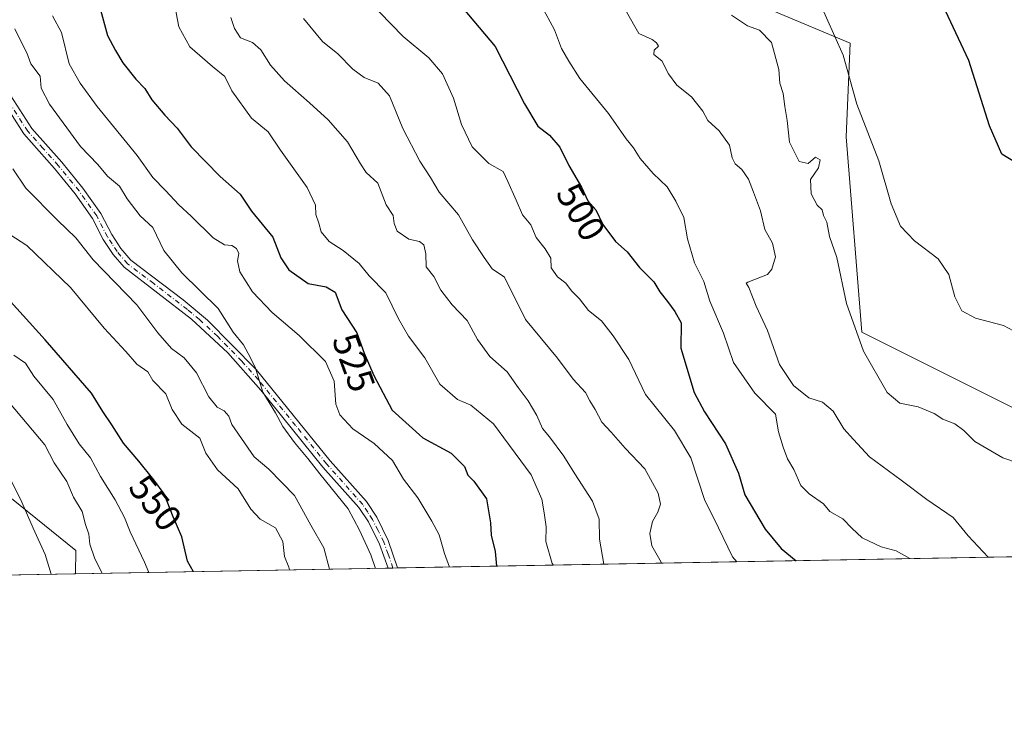
# Model space of a CAD drawing. Units: metres. Extents: x 625044 to 628515, y 4699481 to 4701856.
# Drawn here: x 627279 to 627546, y 4699481 to 4699671 of the extents above; entities that cross this region are included whole.
import ezdxf
from ezdxf.enums import TextEntityAlignment as Align

# ---------------------------------------------------------------- set-up
doc = ezdxf.new("R2010")
doc.units = ezdxf.units.M
doc.header["$MEASUREMENT"] = 0
doc.linetypes.add('DGN Style 4', pattern=[2.6384748266838614, 1.318413404963828, -0.6592067024819142, 0.001648016756204785, -0.6592067024819142])
for name, color, linetype, lineweight in [('Arbolado forestal CxS', 92, 'Continuous', 0), ('Camino Cxs', 7, 'Continuous', 0), ('Camino eje', 30, 'DGN Style 4', 13), ('Comarca CxS', 21, 'Continuous', 0), ('Comunidad Autónoma CxS', 142, 'Continuous', 0), ('Cultivos herbáceos CxS', 92, 'Continuous', 0), ('Curva de nivel maestra', 30, 'Continuous', 30), ('Curva de nivel normal', 30, 'Continuous', 0), ('Matorral CxS', 135, 'Continuous', 0), ('Municipio CxS', 4, 'Continuous', 0), ('Provincia CxS', 1, 'Continuous', 0), ('Rótulo de curva de nivel directora', 7, 'Continuous', 0)]:
    doc.layers.add(name, color=color, linetype=linetype, lineweight=lineweight)
doc.styles.add('Style-Arial', font='txt')

# ---------------------------------------------------------------- blocks, each defined once
blk = doc.blocks.new('*U4')
at = {"layer": 'Cultivos herbáceos CxS', "color": 92, "linetype": 'Continuous', "lineweight": 0}
blk.add_polyline3d([(627548.5302999998, 4699565.342300001, 481.9956999999995), (627507.0547000002, 4699586.087900001, 485.0253999999986), (627502.8645000001, 4699638.958699999, 481.3266000000004), (627503.9638999999, 4699664.2641, 479.7274000000034), (627483.2461000001, 4699672.9157, 482.9266000000061), (627445.6825000001, 4699691.769500001, 486.8132999999943), (627434.0897000004, 4699705.1875, 487.3499000000011), (627422.5904999999, 4699746.781300001, 483.9824999999983), (627409.3384999996, 4699748.543099999, 486.131899999993), (627384.7147000004, 4699741.0799, 491.3154000000068), (627379.2679000003, 4699756.649900001, 491.3261999999959), (627371.8768999996, 4699766.6577, 492.8435999999929), (627358.0522999996, 4699790.477700001, 493.5859000000055), (627364.7188999997, 4699826.7567, 492.7314999999944), (627376.4049000005, 4699833.698899999, 489.0197999999946)], dxfattribs=at)
blk = doc.blocks.new('*U6')
at = {"layer": 'Arbolado forestal CxS', "color": 92, "linetype": 'Continuous', "lineweight": 0}
for points in [[(627666.9453999996, 4699527.533600001, 478.4717999999993), (627294.4113999996, 4699520.761600001, 563.0546000000032), (627294.4561000001, 4699527.110500001, 562.3505000000005), (627272.7747, 4699544.592300001, 566.8509999999952)], [(627241.9379000004, 4699712.433300001, 539.523000000001), (627285.0658999998, 4699729.005700001, 518.2593000000053), (627296.1278999997, 4699723.674699999, 516.3374999999943), (627322.5195000004, 4699711.5723, 509.1042000000016), (627369.2253000002, 4699727.8137, 496.9149999999936), (627384.1284999996, 4699740.901900001, 491.4887000000017), (627384.7147000004, 4699741.0799, 491.3154000000068), (627409.3384999996, 4699748.543099999, 486.131899999993), (627422.5904999999, 4699746.781300001, 483.9824999999983), (627434.0897000004, 4699705.1875, 487.3499000000011), (627445.6825000001, 4699691.769500001, 486.8132999999943), (627483.2461000001, 4699672.9157, 482.9266000000061), (627503.9638999999, 4699664.2641, 479.7274000000034), (627502.8645000001, 4699638.958699999, 481.3266000000004), (627507.0547000002, 4699586.087900001, 485.0253999999986), (627548.5302999998, 4699565.342300001, 481.9956999999995)]]:
    blk.add_polyline3d(points, dxfattribs=at)

msp = doc.modelspace()

# ---------------------------------------------------------------- linework, layer by layer
at = {"layer": 'Arbolado forestal CxS', "color": 92, "linetype": 'Continuous', "lineweight": 0, "extrusion": (0.232592167869252, 0.004228057932433476, 0.9725651684961792), "elevation": 166313.0108873005, "flags": 128}
msp.add_lwpolyline([(4687343.433307091, -693215.103124079), (4687343.433307091, -693014.8865519547)], dxfattribs=at)
at = {"layer": 'Arbolado forestal CxS', "color": 92, "linetype": 'Continuous', "lineweight": 0, "extrusion": (0.3210623606375937, 0.005837131665450523, 0.9470400669854133), "elevation": 229365.5813175296, "flags": 128}
msp.add_lwpolyline([(4687341.517279509, -674785.488051247), (4687341.51727951, -674696.1647163541)], dxfattribs=at)
at = {"layer": 'Arbolado forestal CxS', "color": 92, "linetype": 'Continuous', "lineweight": 0, "extrusion": (0.2299866578563043, 0.004163976792336722, 0.9731848737549099), "elevation": 164377.5412898008, "flags": 128}
msp.add_lwpolyline([(4687395.210914837, -693125.153994928), (4687395.210914837, -693123.8597841181)], dxfattribs=at)
at = {"layer": 'Arbolado forestal CxS', "color": 92, "linetype": 'Continuous', "lineweight": 0, "extrusion": (0.2293624852532258, 0.004153335447692142, 0.9733322146950253), "elevation": 163936.0171806689, "flags": 128}
msp.add_lwpolyline([(4687393.163347886, -693244.8534324367), (4687393.163347887, -693243.5596229875)], dxfattribs=at)
at = {"layer": 'Arbolado forestal CxS', "color": 92, "linetype": 'Continuous', "lineweight": 0}
for points in [[(627666.9453999996, 4699527.533700001, 478.4717999999993), (627666.7128999997, 4699528.1733, 478.450800000006), (627628.2248999998, 4699560.079100001, 477.9164000000019), (627596.5663000002, 4699570.7907, 478.5176999999967), (627593.7701000003, 4699571.7367, 478.4940999999963), (627573.4552999996, 4699571.2075, 479.5160999999935), (627548.5302999998, 4699565.342300001, 481.9956999999995), (627507.0547000002, 4699586.087900001, 485.0253999999986), (627502.8645000001, 4699638.958699999, 481.3266000000004), (627503.9638999999, 4699664.2641, 479.7274000000034), (627483.2461000001, 4699672.9157, 482.9266000000061), (627445.6825000001, 4699691.769500001, 486.8132999999943), (627434.0897000004, 4699705.1875, 487.3499000000011), (627422.5904999999, 4699746.781300001, 483.9824999999983), (627409.3384999996, 4699748.543099999, 486.131899999993), (627384.7147000004, 4699741.0799, 491.3154000000068)], [(627237.1895000003, 4699603.0891, 559.7739000000003), (627256.6460999995, 4699583.0121, 560.4217000000062), (627263.5579000004, 4699568.4121, 563.194399999993), (627272.7747, 4699544.592300001, 566.8509999999952), (627294.4561000001, 4699527.110500001, 562.3505000000005), (627294.4113999996, 4699520.761700001, 563.0546000000032)]]:
    msp.add_polyline3d(points, dxfattribs=at)
at = {"layer": 'Camino Cxs', "color": 7, "linetype": 'Continuous', "lineweight": 0, "extrusion": (0.5213961488837873, 0.009420078291142208, 0.8532627485447517), "elevation": 371840.8326187865, "flags": 128}
msp.add_lwpolyline([(4687422.460400053, -607390.4730814355), (4687422.460400052, -607387.5211056274)], dxfattribs=at)
at = {"layer": 'Camino Cxs', "color": 7, "linetype": 'Continuous', "lineweight": 0}
for points in [[(627378.9901000002, 4699522.2994, 536.7342000000062), (627376.5800999999, 4699528.8101, 535.6716000000015), (627373.5900999998, 4699534.800100001, 535.3399999999965), (627371.0301000001, 4699538.690099999, 535.9113000000071), (627361.3101000005, 4699549.640100001, 536.9744000000064), (627344.4801000003, 4699570.450099999, 536.8864999999934), (627335.5601000005, 4699580.520099999, 538.0176999999967), (627325.7500999998, 4699589.6601, 538.709600000002), (627307.5601000005, 4699603.670100001, 539.6156000000046), (627304.5601000005, 4699607.1601, 539.3372999999992), (627301.9001000002, 4699611.220100001, 539.4146000000037), (627298.9801000003, 4699616.870100001, 539.5684000000037), (627294.3000999996, 4699623.5101, 539.0065999999933), (627288.7200999996, 4699630.390100001, 539.0718999999954), (627280.3601000002, 4699639.7301, 539.8459000000003), (627272.2500999998, 4699652.340100001, 538.8908999999985), (627265.8679000001, 4699661.606699999, 539.7406000000046)], [(627274.4200999998, 4699653.790100001, 538.8678999999975), (627282.5401, 4699641.190099999, 540.2176999999938), (627290.7001, 4699632.0801, 539.085500000001), (627296.3800999997, 4699625.0801, 538.8142999999982), (627301.2200999996, 4699618.220100001, 539.4995999999956), (627304.1601, 4699612.540100001, 539.3130999999995), (627306.6501000002, 4699608.7301, 539.306500000006), (627309.3601000002, 4699605.5801, 539.4428000000044), (627323.5000999998, 4699594.850099999, 538.0964999999997), (627330.1201, 4699589.370100001, 537.5069999999978), (627343.2001, 4699576.0101, 536.2639999999956), (627363.3000999996, 4699551.3301, 535.4951000000001), (627373.1101000002, 4699540.280099999, 534.4716000000044), (627375.8601000002, 4699536.110099999, 534.504700000005), (627378.9901000002, 4699529.8101, 534.6882999999943), (627381.5085000005, 4699522.344900001, 535.1947999999975), (627378.9901000002, 4699522.300100001, 536.7342000000062), (627376.5800999999, 4699528.8101, 535.6716000000015), (627373.5900999998, 4699534.800100001, 535.3399999999965), (627371.0301000001, 4699538.690099999, 535.9113000000071), (627361.3101000005, 4699549.640100001, 536.9744000000064), (627344.4801000003, 4699570.450099999, 536.8864999999934), (627335.5601000005, 4699580.520099999, 538.0176999999967), (627325.7500999998, 4699589.6601, 538.709600000002), (627307.5601000005, 4699603.670100001, 539.6156000000046), (627304.5601000005, 4699607.1601, 539.3372999999992), (627301.9001000002, 4699611.220100001, 539.4146000000037), (627298.9801000003, 4699616.870100001, 539.5684000000037), (627294.3000999996, 4699623.5101, 539.0065999999933), (627288.7200999996, 4699630.390100001, 539.0718999999954), (627280.3601000002, 4699639.7301, 539.8459000000003), (627272.2500999998, 4699652.340100001, 538.8908999999985)], [(627274.4200999998, 4699653.790100001, 538.8678999999975), (627282.5401, 4699641.190099999, 540.2176999999938), (627290.7001, 4699632.0801, 539.085500000001), (627296.3800999997, 4699625.0801, 538.8142999999982), (627301.2200999996, 4699618.220100001, 539.4995999999956), (627304.1601, 4699612.540100001, 539.3130999999995), (627306.6501000002, 4699608.7301, 539.306500000006), (627309.3601000002, 4699605.5801, 539.4428000000044), (627323.5000999998, 4699594.850099999, 538.0964999999997), (627330.1201, 4699589.370100001, 537.5069999999978), (627343.2001, 4699576.0101, 536.2639999999956), (627363.3000999996, 4699551.3301, 535.4951000000001), (627373.1101000002, 4699540.280099999, 534.4716000000044), (627375.8601000002, 4699536.110099999, 534.504700000005), (627378.9901000002, 4699529.8101, 534.6882999999943), (627381.5085000005, 4699522.344900001, 535.1947999999975)]]:
    msp.add_polyline3d(points, dxfattribs=at)
at = {"layer": 'Camino eje', "color": 30, "linetype": 'DGN Style 4', "lineweight": 13}
msp.add_polyline3d([(627380.2494999999, 4699522.322000001, 535.9646999999968), (627378.9901000002, 4699526.0551, 535.6635999999999), (627377.7851, 4699529.3101, 534.9296000000032), (627376.2200999996, 4699532.460100001, 534.545299999998), (627374.7251000004, 4699535.4551, 534.8902999999991), (627373.4451000001, 4699537.4001, 534.9857000000047), (627372.0701000001, 4699539.485099999, 535.0160999999935), (627362.3051000005, 4699550.485099999, 536.0304999999935), (627353.8901000004, 4699560.890100001, 535.3090999999986), (627343.8400999998, 4699573.2301, 536.6928999999947), (627339.3800999997, 4699578.265100001, 537.263300000006), (627332.8400999998, 4699584.9451, 537.3145999999979), (627327.9351000005, 4699589.515100001, 538.2837000000001), (627324.6250999998, 4699592.255100001, 538.2688999999956), (627315.5301000001, 4699599.2601, 539.2048000000068), (627308.4600999998, 4699604.6251, 539.4524999999994), (627305.6051000003, 4699607.9451, 539.2029999999941), (627304.2751000002, 4699609.975099999, 539.3098999999929), (627303.0301000001, 4699611.880100001, 539.0102000000043), (627300.1001000004, 4699617.545100001, 539.4560999999958), (627295.3400999998, 4699624.295100001, 538.8144999999931), (627289.7100999998, 4699631.235099999, 539.0244999999995), (627285.6300999997, 4699635.790100001, 539.9342999999935), (627281.4501, 4699640.460100001, 539.9293000000034), (627277.3951000003, 4699646.765100001, 538.2930999999953)], dxfattribs=at)
at = {"layer": 'Comarca CxS', "color": 21, "linetype": 'Continuous', "lineweight": 0, "flags": 128}
msp.add_lwpolyline([(628251.6190587108, 4699538.161844951), (625085.6200009357, 4699480.609982993), (625044.1800009354, 4701793.849982969), (625427.4996742702, 4701800.821445478), (625450.1996825913, 4701801.234292165), (627505.9204615428, 4701838.621834046), (627514.6677057121, 4701838.780920808), (627514.7362506832, 4701838.782167439), (627547.3724828496, 4701839.375724943), (628470.2400009631, 4701856.15998297), (628493.2134063701, 4700608.080366653), (628493.5073105518, 4700592.113390466), (628512.820000961, 4699542.909982995), (628280.2785446702, 4699538.682820085)], close=True, dxfattribs=at)
at = {"layer": 'Comunidad Autónoma CxS', "color": 142, "linetype": 'Continuous', "lineweight": 0, "flags": 128}
msp.add_lwpolyline([(628251.6190587108, 4699538.161844951), (625085.6200009357, 4699480.609982993), (625044.1800009354, 4701793.849982969), (625427.4996742702, 4701800.821445478), (625450.1996825913, 4701801.234292165), (627505.9204615428, 4701838.621834046), (627514.6677057121, 4701838.780920808), (627514.7362506832, 4701838.782167439), (627547.3724828496, 4701839.375724943), (628470.2400009631, 4701856.15998297), (628493.2134063701, 4700608.080366653), (628493.5073105518, 4700592.113390466), (628512.820000961, 4699542.909982995), (628280.2785446702, 4699538.682820085)], close=True, dxfattribs=at)
at = {"layer": 'Cultivos herbáceos CxS', "color": 92, "linetype": 'Continuous', "lineweight": 0}
msp.add_polyline3d([(627666.9453999996, 4699527.533700001, 478.4717999999993), (627666.7128999997, 4699528.1733, 478.450800000006), (627628.2248999998, 4699560.079100001, 477.9164000000019), (627596.5663000002, 4699570.7907, 478.5176999999967), (627593.7701000003, 4699571.7367, 478.4940999999963), (627573.4552999996, 4699571.2075, 479.5160999999935), (627548.5302999998, 4699565.342300001, 481.9956999999995), (627507.0547000002, 4699586.087900001, 485.0253999999986), (627502.8645000001, 4699638.958699999, 481.3266000000004), (627503.9638999999, 4699664.2641, 479.7274000000034), (627483.2461000001, 4699672.9157, 482.9266000000061), (627445.6825000001, 4699691.769500001, 486.8132999999943), (627434.0897000004, 4699705.1875, 487.3499000000011), (627422.5904999999, 4699746.781300001, 483.9824999999983), (627409.3384999996, 4699748.543099999, 486.131899999993), (627384.7147000004, 4699741.0799, 491.3154000000068)], dxfattribs=at)
at = {"layer": 'Curva de nivel maestra', "color": 30, "linetype": 'Continuous', "lineweight": 30, "flags": 128}
for points, elevation in [([(627550.3200000003, 4699631.0001), (627544.9800000006, 4699634.280099999), (627541.6399999997, 4699641.9001), (627535.9900000002, 4699659.630100001), (627526.9000000004, 4699679.090100001)], 475), ([(627396.3799999999, 4699677.1501), (627407.8700000001, 4699663.4101), (627415.7999999998, 4699647.9001), (627419.4500000002, 4699641.840100001), (627422.6200000001, 4699639.370100001), (627425.4000000004, 4699636.140100001), (627427.8399999999, 4699631.200099999), (627431.25, 4699625.3301), (627432.9400000004, 4699621.6801), (627435.1200000001, 4699619.1601), (627437, 4699615.2501), (627440.4299999997, 4699610.640100001), (627443.5899999999, 4699607.880100001), (627446.9299999997, 4699603.640100001), (627450.7800000003, 4699599.7501), (627452.4400000004, 4699597.020099999), (627454.5099999999, 4699594.450099999), (627456.5099999999, 4699591.710100001), (627458.1799999997, 4699588.630100001), (627458.1500000004, 4699581.8201), (627461.6900000004, 4699569.790100001), (627464.5300000003, 4699564.550100001), (627470.2400000002, 4699555.940099999), (627473.6799999997, 4699547.9801), (627475.4000000004, 4699542.120100001), (627480.9800000006, 4699532.860099999), (627485.2300000006, 4699527.600099999), (627489.2832000004, 4699524.304199999)], 500), ([(627301.1200000001, 4699673.270099999), (627303.0099999999, 4699666.380100001), (627305.1699999999, 4699662.300100001), (627307.1600000003, 4699658.960100001), (627310.7000000002, 4699654.540100001), (627313.1500000004, 4699652.0101), (627314.9800000006, 4699648.9901), (627318.5199999996, 4699644.7601), (627321.8899999997, 4699641.280099999), (627325.6500000004, 4699636.270099999), (627333.5300000003, 4699628.220100001), (627338.9600000001, 4699623.440099999), (627342, 4699618.8301), (627347.7800000003, 4699611.840100001), (627349.9400000004, 4699606.1801), (627352.0599999997, 4699602.9901), (627357.3300000001, 4699599.2601), (627362.1600000003, 4699598.340100001), (627364.6100000005, 4699596.970100001), (627366.4100000003, 4699592.1601), (627370.5099999999, 4699585.9001), (627372.4900000002, 4699580.460100001), (627375.0599999997, 4699574.4101), (627380.0499999998, 4699565.030099999), (627388.3200000003, 4699557.540100001), (627395.9600000001, 4699553.4101), (627399.6200000001, 4699549.800100001), (627400.4699999997, 4699547.4301), (627402.1699999999, 4699545.790100001), (627405.54, 4699541.0101), (627406.6699999999, 4699534.5101), (627406.7999999998, 4699531.1801), (627407.9100000003, 4699526.840100001), (627408.2549999999, 4699522.831300001)], 525), ([(627326.2863999996, 4699521.3413), (627324.6699999999, 4699524.1501), (627323.1100000005, 4699530.790100001), (627320.7999999998, 4699536.220100001), (627318.3899999997, 4699542.380100001), (627315.5700000003, 4699546.140100001), (627311.4900000002, 4699551.2501), (627307.3399999999, 4699556.140100001), (627304.2400000002, 4699561.0801), (627301.75, 4699564.700099999), (627298.7300000006, 4699569.600099999), (627286.1799999997, 4699584.040100001), (627266.5499999998, 4699605.6601)], 550), ([(627326.2865000004, 4699521.3411), (627326.2863999996, 4699521.3413)], 550)]:
    msp.add_lwpolyline(points, dxfattribs=dict(at, elevation=elevation))
at = {"layer": 'Curva de nivel normal', "color": 30, "linetype": 'Continuous', "lineweight": 0, "flags": 128}
for points, elevation in [([(627473.2549000002, 4699524.012800001), (627472.0800000001, 4699525.370100001), (627468.3200000003, 4699533.200099999), (627464.5099999999, 4699540.870100001), (627460.8600000005, 4699552.110099999), (627456.3899999997, 4699559.4901), (627448.5499999998, 4699569.300100001), (627444.0800000001, 4699578.720100001), (627439.8099999997, 4699585.1501), (627436.6900000004, 4699589.200099999), (627433.1600000003, 4699591.940099999), (627430.7400000002, 4699595.1501), (627428.5599999997, 4699597.300100001), (627426.9900000002, 4699599.360099999), (627424.7300000006, 4699601.100099999), (627423.0599999997, 4699603.5001), (627422.9199999999, 4699606.130100001), (627421.4500000002, 4699608.6801), (627418.9600000001, 4699611.6801), (627417.5599999997, 4699615.170100001), (627415.29, 4699617.8301), (627413.6100000005, 4699621.8301), (627411.3700000001, 4699626.860099999), (627410.0599999997, 4699629.5601), (627406.1500000004, 4699631.690099999), (627401.6600000003, 4699636.280099999), (627398.7699999996, 4699642.290100001), (627396.5999999996, 4699649.4301), (627393.6900000004, 4699655.940099999), (627389.9299999997, 4699660.3301), (627382.9800000006, 4699666.090100001), (627373.4400000004, 4699675.880100001)], 505), ([(627549.5, 4699585.770099999), (627545.4100000003, 4699587.9001), (627537.8499999996, 4699589.9001), (627534.1200000001, 4699591.860099999), (627532.2199999997, 4699595.700099999), (627530.5800000001, 4699601.700099999), (627527.7300000006, 4699605.960100001), (627521.3499999996, 4699610.860099999), (627517.5599999997, 4699614.770099999), (627514.9800000006, 4699620.860099999), (627511.7199999997, 4699632.4901), (627505.7199999997, 4699647.800100001), (627502.0499999998, 4699661.0701), (627495.3200000003, 4699676.2401)], 480), ([(627321.2699999996, 4699674.390100001), (627322.3200000003, 4699668.6801), (627325.2699999996, 4699663.3201), (627331.4000000004, 4699657.970100001), (627334.7599999999, 4699655.290100001), (627336.6799999997, 4699651.360099999), (627341.9600000001, 4699643.970100001), (627346.4600000001, 4699640.3201), (627349.7999999998, 4699635.3201), (627357.0199999996, 4699625.210100001), (627359.2800000003, 4699620.470100001), (627359.3799999999, 4699617.950099999), (627360.2000000002, 4699615.5601), (627360.8499999996, 4699613.2501), (627362.9500000002, 4699610.640100001), (627366.8200000003, 4699608.170100001), (627371.0899999999, 4699604.710100001), (627373.7999999998, 4699601.360099999), (627378.29, 4699596.7501), (627381.7300000006, 4699589.720100001), (627384.4600000001, 4699585.0601), (627388.8300000001, 4699579.1601), (627392.9199999999, 4699572.050100001), (627397.7300000006, 4699567.9101), (627401.3399999999, 4699566.4001), (627407.4699999997, 4699561.300100001), (627417.6399999997, 4699547.5101), (627420.4800000006, 4699540.960100001), (627421.1600000003, 4699537.2401), (627421.7100000001, 4699533.5101), (627421.5800000001, 4699529.550100001), (627423.3399999999, 4699523.590100001), (627423.6881999997, 4699523.1117)], 520), ([(627420.4600000001, 4699674.3301), (627423.9800000006, 4699667.860099999), (627425.8399999999, 4699662.8101), (627427.8099999997, 4699659.4301), (627430.7599999999, 4699654.7301), (627438.5300000003, 4699645.220100001), (627443.2999999998, 4699638.440099999), (627445.2999999998, 4699635.970100001), (627447.0800000001, 4699633.110099999), (627450.6699999999, 4699629.0701), (627454.4400000004, 4699625.4001), (627456.75, 4699621.5001), (627458.9100000003, 4699617.170100001), (627459.8899999997, 4699611.3201), (627461.79, 4699604.8301), (627464.3799999999, 4699599.840100001), (627465.9400000004, 4699594.5101), (627469.6799999997, 4699585.8101), (627472.4000000004, 4699577.950099999), (627478.1100000005, 4699569.6601), (627483.7199999997, 4699563.940099999), (627484.5700000003, 4699559.120100001), (627485.8399999999, 4699555.0601), (627486.9800000006, 4699551.870100001), (627488.6500000004, 4699548.960100001), (627490.6200000001, 4699544.6501), (627492.8399999999, 4699542.4001), (627496.7599999999, 4699539.6501), (627498.4000000004, 4699537.620100001), (627501.9500000002, 4699535.6801), (627504.3600000005, 4699533.100099999), (627507.2100000001, 4699530.540100001), (627512.29, 4699528.040100001), (627516.3600000005, 4699526.940099999), (627520.0899999999, 4699524.9001), (627520.1363000004, 4699524.865)], 495), ([(627395.5299000005, 4699522.5998), (627394.1600000003, 4699526.280099999), (627392.79, 4699531.340100001), (627390.79, 4699535.0001), (627387.0199999996, 4699541.340100001), (627383.0599999997, 4699546.380100001), (627380.1600000003, 4699551.4001), (627375.1399999997, 4699555.9901), (627369.4400000004, 4699559.9801), (627365.8600000005, 4699563.7301), (627364.79, 4699566.6601), (627364.3899999997, 4699572.850099999), (627361.9699999997, 4699578.200099999), (627354.8799999999, 4699585.2601), (627347.5800000001, 4699591.420100001), (627342.2300000006, 4699597.020099999), (627338.79, 4699602.440099999), (627338.1600000003, 4699605.440099999), (627338.5700000003, 4699607.4001), (627337.9500000002, 4699608.780099999), (627336.6699999999, 4699609.550100001), (627334.6799999997, 4699609.7601), (627331.6399999997, 4699611.610099999), (627325.6399999997, 4699617.4901), (627322.3099999997, 4699620.520099999), (627318.7000000002, 4699624.440099999), (627315.3099999997, 4699627.940099999), (627311.0099999999, 4699633.890100001), (627300.2199999997, 4699647.170100001), (627295.6200000001, 4699653.5001), (627292.6799999997, 4699658.670100001), (627290.6100000005, 4699667.170100001), (627288.1600000003, 4699671.6801)], 530), ([(627437.2829, 4699523.358899999), (627436.1600000003, 4699530.1801), (627436.0700000003, 4699535.5101), (627434.2100000001, 4699540.4001), (627429.4500000002, 4699547.800100001), (627426.5099999999, 4699552.610099999), (627422.5899999999, 4699557.800100001), (627420.6699999999, 4699560.100099999), (627419.1399999997, 4699563.5601), (627416.7999999998, 4699567.5701), (627414.0999999996, 4699571.120100001), (627411.1699999999, 4699575.4001), (627406.4199999999, 4699579.5801), (627403.1399999997, 4699584.120100001), (627400.2999999998, 4699589.2501), (627396.2400000002, 4699593.5101), (627393.2199999997, 4699597.5101), (627391.2699999996, 4699601.170100001), (627389.2000000002, 4699603.8101), (627389.1200000001, 4699607.2601), (627388.6200000001, 4699609.7601), (627387.4299999997, 4699610.620100001), (627384.54, 4699611.270099999), (627381.4100000003, 4699613.390100001), (627380.54, 4699615.530099999), (627380.3399999999, 4699617.630100001), (627378.4199999999, 4699620.520099999), (627376.1500000004, 4699626.4101), (627372.9600000001, 4699629.3101), (627371.4600000001, 4699631.600099999), (627367.9199999999, 4699637.610099999), (627362.7100000001, 4699643.5001), (627357.6299999999, 4699648.1601), (627350.9100000003, 4699654.110099999), (627347.0999999996, 4699658.300100001), (627344.4800000006, 4699662.5101), (627342.2300000006, 4699664.420100001), (627339, 4699665.700099999), (627337.3700000001, 4699668.2301), (627336.4100000003, 4699671.2401)], 515), ([(627452.9222999997, 4699523.643200001), (627452.7800000003, 4699523.880100001), (627450.2699999996, 4699528.300100001), (627449.7199999997, 4699531.640100001), (627450.4299999997, 4699534.9001), (627451.9199999999, 4699537.460100001), (627452.6299999999, 4699539.600099999), (627451.9800000006, 4699542.5701), (627448.4299999997, 4699549.200099999), (627443.0899999999, 4699554.720100001), (627439.3200000003, 4699559.040100001), (627436.7100000001, 4699561.780099999), (627434.9199999999, 4699565.1601), (627433.5499999998, 4699567.5101), (627432.3399999999, 4699569.8101), (627428.9900000002, 4699573.370100001), (627424.75, 4699579.0701), (627416.0999999996, 4699589.550100001), (627410.3899999997, 4699601.0001), (627407.1100000005, 4699603.220100001), (627404.9000000004, 4699606.340100001), (627401.7999999998, 4699611.090100001), (627397.9900000002, 4699617.870100001), (627392.7199999997, 4699624.0101), (627390.4100000003, 4699627.940099999), (627387.54, 4699632.340100001), (627382.9500000002, 4699641.220100001), (627379.3099999997, 4699650.030099999), (627376.2599999999, 4699653.450099999), (627372.4299999997, 4699654.950099999), (627369.3799999999, 4699657.2401), (627365.3700000001, 4699661.390100001), (627361.2300000006, 4699664.700099999), (627356.0099999999, 4699670.950099999)], 510), ([(627541.2424999997, 4699525.248600001), (627535.8499999996, 4699531.0801), (627531.79, 4699536.020099999), (627524.6299999999, 4699540.880100001), (627517.75, 4699546.0601), (627509.1799999997, 4699552.4301), (627504.8600000005, 4699557.0801), (627502.2100000001, 4699559.9901), (627499.3499999996, 4699564.790100001), (627496.4400000004, 4699567.220100001), (627492.7699999996, 4699568.3301), (627488.6299999999, 4699571.6601), (627484.7800000003, 4699577.4001), (627481.5800000001, 4699586.5801), (627478.5199999996, 4699593.1501), (627476.5499999998, 4699598.1601), (627475.7599999999, 4699599.380100001), (627476.2599999999, 4699599.670100001), (627481.5300000003, 4699601.6801), (627482.7800000003, 4699603.140100001), (627483.7199999997, 4699606.5001), (627482.9500000002, 4699610.200099999), (627480.8700000001, 4699613.860099999), (627479.7100000001, 4699618.940099999), (627477.75, 4699623.950099999), (627476.4600000001, 4699627.4901), (627474.6399999997, 4699630.140100001), (627472.8600000005, 4699631.610099999), (627472.0499999998, 4699633.270099999), (627471.2599999999, 4699636.6801), (627468.5099999999, 4699640.550100001), (627465.3899999997, 4699643.370100001), (627464.0499999998, 4699645.890100001), (627461.0099999999, 4699649.790100001), (627457.0800000001, 4699652.960100001), (627454.8200000003, 4699655.940099999), (627452.9699999997, 4699659.5001), (627450.8399999999, 4699661.200099999), (627450.9100000003, 4699662.4101), (627452.0999999996, 4699663.450099999), (627451.54, 4699664.3201), (627450.4000000004, 4699665.290100001), (627446.7199999997, 4699666.9001), (627443.4000000004, 4699672.770099999)], 490), ([(627471.7999999998, 4699671.8201), (627476.1600000003, 4699668.970100001), (627479.4199999999, 4699667.800100001), (627482.6100000005, 4699664.4901), (627484.6100000005, 4699657.1601), (627484.9199999999, 4699653.460100001), (627485.7699999996, 4699650.6501), (627486.2400000002, 4699647.120100001), (627486.9000000004, 4699643.4001), (627487.4900000002, 4699637.540100001), (627490.1500000004, 4699632.290100001), (627492.5800000001, 4699631.7601), (627494.5300000003, 4699633.4001), (627495.7999999998, 4699632.7601), (627495.3399999999, 4699630.5601), (627493.2300000006, 4699627.370100001), (627493.3899999997, 4699623.5601), (627494.9800000006, 4699620.4301), (627496.3600000005, 4699619.2301), (627496.7000000002, 4699617.6801), (627497.5899999999, 4699615.880100001), (627498.3300000001, 4699612.0101), (627500.3600000005, 4699606.340100001), (627502.9400000004, 4699593.8301), (627507.5099999999, 4699580.970100001), (627513.9800000006, 4699569.770099999), (627517.3499999996, 4699566.960100001), (627522.3700000001, 4699565.9001), (627526.6100000005, 4699564.120100001), (627529.0199999996, 4699562.630100001), (627532.2699999996, 4699561.340100001), (627534.6600000003, 4699559.550100001), (627537.6900000004, 4699556.5801), (627545.2199999997, 4699552.120100001), (627549.7400000002, 4699550.630100001)], 485), ([(627375.5405000001, 4699522.236500001), (627374.25, 4699525.920100001), (627371.1799999997, 4699532.550100001), (627368.1600000003, 4699538.3101), (627360.4400000004, 4699547.770099999), (627357.2599999999, 4699551.9801), (627353.5700000003, 4699556.2401), (627350.4299999997, 4699560.630100001), (627348.4400000004, 4699564.3101), (627345.0800000001, 4699569.9001), (627343.0700000003, 4699576.370100001), (627341.7000000002, 4699579.1801), (627339.7999999998, 4699582.6501), (627336.9900000002, 4699586.0801), (627332.9800000006, 4699592.5101), (627323.1299999999, 4699602.1801), (627318.2400000002, 4699608.1801), (627315.2699999996, 4699614.390100001), (627311.8499999996, 4699617.5801), (627308.3600000005, 4699622.220100001), (627306.2800000003, 4699625.5701), (627303, 4699628.300100001), (627300.3799999999, 4699631.4901), (627295.7599999999, 4699636.3201), (627287.2999999998, 4699647.8201), (627285.0499999998, 4699652.0801), (627284.7800000003, 4699655.380100001), (627282.3099999997, 4699658.6801), (627281.1699999999, 4699661.690099999), (627280.0300000003, 4699663.880100001), (627278, 4699668.190099999)], 535), ([(627363.0502000004, 4699522.009400001), (627361.5800000001, 4699527.7501), (627358.0499999998, 4699533.9101), (627353.5899999999, 4699541.960100001), (627346.6699999999, 4699549.050100001), (627342.7000000002, 4699552.4001), (627336.6699999999, 4699561.130100001), (627335.8799999999, 4699563.380100001), (627334.5499999998, 4699564.880100001), (627332.6600000003, 4699565.790100001), (627330.4400000004, 4699568.640100001), (627327.0700000003, 4699575.0801), (627323.75, 4699579.200099999), (627320.3600000005, 4699581.710100001), (627316.6799999997, 4699585.9001), (627310.9800000006, 4699593.520099999), (627299.1200000001, 4699605.6601), (627294.4900000002, 4699611.610099999), (627289.4699999997, 4699616.380100001), (627280.9199999999, 4699625.040100001), (627277.4199999999, 4699630.2501)], 540), ([(627276.6500000004, 4699612.5001), (627281.1699999999, 4699609.600099999), (627293.0099999999, 4699598.220100001), (627302.1399999997, 4699587.220100001), (627308.0199999996, 4699580.870100001), (627310.9800000006, 4699577.420100001), (627313.9600000001, 4699575.4301), (627315.3099999997, 4699573.030099999), (627318.7999999998, 4699569.4101), (627320.4800000006, 4699565.200099999), (627323.1100000005, 4699561.2301), (627327.9900000002, 4699557.460100001), (627329.5999999996, 4699553.4301), (627332.79, 4699548.920100001), (627338.4199999999, 4699543.7301), (627341.7800000003, 4699538.2501), (627344.3700000001, 4699535.5101), (627348.5199999996, 4699533.200099999), (627350.4800000006, 4699529.520099999), (627350.9199999999, 4699525.4901), (627352.1200000001, 4699522.5801), (627352.2358999997, 4699521.812899999)], 545), ([(627314.1662, 4699521.120800001), (627313.04, 4699523.920100001), (627309.1699999999, 4699532.1501), (627307.6699999999, 4699535.960100001), (627305.1299999999, 4699540.7601), (627301.1200000001, 4699547.100099999), (627298.4299999997, 4699552.140100001), (627295.3700000001, 4699555.9001), (627292.0800000001, 4699561.1601), (627288.3600000005, 4699567.890100001), (627283.0599999997, 4699574.2501), (627280.8399999999, 4699577.700099999), (627277.6799999997, 4699579.880100001)], 555), ([(627276.4900000002, 4699567.0001), (627286.0999999996, 4699555.630100001), (627288.6299999999, 4699550.8201), (627292.0199999996, 4699545.7501), (627293.8499999996, 4699541.520099999), (627296.1799999997, 4699537.5801), (627297.1200000001, 4699534.0701), (627297.9600000001, 4699531.460100001), (627298.2300000006, 4699528.7601), (627299.4900000002, 4699525.0601), (627301.6202999996, 4699520.892700001)], 560), ([(627287.7618000006, 4699520.640799999), (627286.1299999999, 4699525.9901), (627282.9199999999, 4699533.140100001), (627279.8799999999, 4699540.1601), (627275.7599999999, 4699548.3101)], 565)]:
    msp.add_lwpolyline(points, dxfattribs=dict(at, elevation=elevation))
at = {"layer": 'Matorral CxS', "color": 135, "linetype": 'Continuous', "lineweight": 0, "extrusion": (0.05612879008561608, 0.001020313745504093, 0.9984230155016388), "elevation": 40566.42873554652, "flags": 128}
msp.add_lwpolyline([(4687343.367243988, -711449.5812084523), (4687343.367243988, -711158.5540669919)], dxfattribs=at)
at = {"layer": 'Matorral CxS', "color": 135, "linetype": 'Continuous', "lineweight": 0}
for points in [[(627237.1895000003, 4699603.0891, 559.7739000000003), (627256.6460999995, 4699583.0121, 560.4217000000062), (627263.5579000004, 4699568.4121, 563.194399999993), (627272.7747, 4699544.592300001, 566.8509999999952), (627294.4561000001, 4699527.110500001, 562.3505000000005), (627294.4113999996, 4699520.761700001, 563.0546000000032)], [(627272.7747, 4699544.592300001, 566.8509999999952), (627294.4561000001, 4699527.110500001, 562.3505000000005), (627294.4113999996, 4699520.761600001, 563.0546000000032), (626616.1632000003, 4699508.432399999, 589.7458000000044)]]:
    msp.add_polyline3d(points, dxfattribs=at)
at = {"layer": 'Municipio CxS', "color": 4, "linetype": 'Continuous', "lineweight": 0, "flags": 128}
msp.add_lwpolyline([(628251.6190587108, 4699538.161844951), (625085.6200009357, 4699480.609982993), (625044.1800009354, 4701793.849982969), (625427.4996742702, 4701800.821445478), (625450.1996825913, 4701801.234292165), (627505.9204615428, 4701838.621834046), (627514.6677057121, 4701838.780920808), (627514.7362506832, 4701838.782167439), (627547.3724828496, 4701839.375724943), (628470.2400009631, 4701856.15998297), (628493.2134063701, 4700608.080366653), (628493.5073105518, 4700592.113390466), (628512.820000961, 4699542.909982995), (628280.2785446702, 4699538.682820085)], close=True, dxfattribs=at)
at = {"layer": 'Provincia CxS', "color": 1, "linetype": 'Continuous', "lineweight": 0, "flags": 128}
msp.add_lwpolyline([(628251.6190587108, 4699538.161844951), (625085.6200009357, 4699480.609982993), (625044.1800009354, 4701793.849982969), (625427.4996742702, 4701800.821445478), (625450.1996825913, 4701801.234292165), (627505.9204615428, 4701838.621834046), (627514.6677057121, 4701838.780920808), (627514.7362506832, 4701838.782167439), (627547.3724828496, 4701839.375724943), (628470.2400009631, 4701856.15998297), (628493.2134063701, 4700608.080366653), (628493.5073105518, 4700592.113390466), (628512.820000961, 4699542.909982995), (628280.2785446702, 4699538.682820085)], close=True, dxfattribs=at)

# ---------------------------------------------------------------- block references
at = {"layer": 'Arbolado forestal CxS', "color": 92, "linetype": 'Continuous', "lineweight": 0}
msp.add_blockref('*U6', (0, 0), dxfattribs=at)
at = {"layer": 'Cultivos herbáceos CxS', "color": 92, "linetype": 'Continuous', "lineweight": 0}
msp.add_blockref('*U4', (0, 0), dxfattribs=at)

# ---------------------------------------------------------------- texts
at = {"layer": 'Rótulo de curva de nivel directora', "color": 7, "linetype": 'Continuous', "lineweight": 0, "style": 'Style-Arial'}
for s, rotation, p in [('500', 300.1531363830313, (627431.0855697909, 4699618.595904931)), ('525', 289.9999781935277, (627369.6565806349, 4699577.906721879)), ('550', 308.6050513468455, (627315.9880342192, 4699539.956246354))]:
    msp.add_text(s, height=7.000000000000002, rotation=rotation, dxfattribs=at).set_placement(p, align=Align.MIDDLE_CENTER)

doc.saveas('drawing.dxf')
